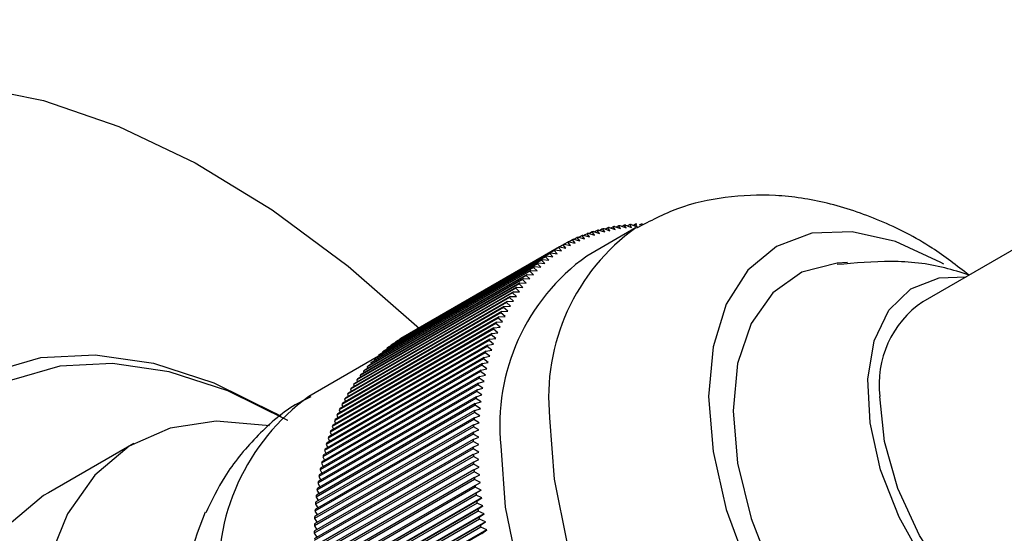
# Model space of a CAD drawing. Units: millimetres. Extents: x 3 to 2746, y 5 to 2745.
# Drawn here: x 282 to 311, y 598 to 613 of the extents above; entities that cross this region are included whole.
import ezdxf

# ---------------------------------------------------------------- set-up
doc = ezdxf.new("R2010")
doc.units = ezdxf.units.MM

msp = doc.modelspace()

# ---------------------------------------------------------------- linework, layer by layer
at = {"color": 7, "linetype": 'Continuous', "lineweight": 25}
for p, q in [((322.687, 612.594), (308.545, 604.43)), ((299.592, 606.601), (299.524, 606.562)), ((299.653, 606.518), (299.592, 606.601)), ((299.63, 606.608), (299.808, 606.545)), ((299.75, 606.626), (299.684, 606.589)), ((299.808, 606.545), (299.75, 606.626)), ((299.788, 606.632), (299.965, 606.567)), ((299.909, 606.646), (299.847, 606.61)), ((299.965, 606.567), (299.909, 606.646)), ((299.949, 606.651), (300.125, 606.583)), ((300.071, 606.662), (300.011, 606.627)), ((300.125, 606.583), (300.071, 606.662)), ((300.111, 606.664), (300.286, 606.595)), ((300.235, 606.672), (300.177, 606.638)), ((300.286, 606.595), (300.235, 606.672)), ((300.4, 606.677), (300.345, 606.645)), ((298.694, 606.345), (298.607, 606.295)), ((298.768, 606.253), (298.694, 606.345)), ((298.729, 606.359), (298.91, 606.31)), ((298.837, 606.4), (298.754, 606.352)), ((300.241, 606.565), (298.827, 605.749)), ((298.91, 606.31), (298.837, 606.4)), ((298.873, 606.413), (299.054, 606.361)), ((298.984, 606.45), (298.904, 606.404)), ((299.054, 606.361), (298.984, 606.45)), ((299.02, 606.462), (299.2, 606.408)), ((299.132, 606.496), (299.055, 606.451)), ((299.2, 606.408), (299.132, 606.496)), ((299.169, 606.506), (299.349, 606.449)), ((299.283, 606.536), (299.209, 606.493)), ((299.349, 606.449), (299.283, 606.536)), ((299.32, 606.545), (299.5, 606.486)), ((299.437, 606.571), (299.366, 606.53)), ((299.5, 606.486), (299.437, 606.571)), ((299.474, 606.579), (299.653, 606.518)), ((298.145, 606.076), (293.548, 603.423)), ((298.177, 606.095), (293.581, 603.441)), ((298.229, 605.98), (298.145, 606.076)), ((298.177, 606.095), (298.36, 606.055)), ((298.278, 606.151), (298.18, 606.094)), ((298.36, 606.055), (298.278, 606.151)), ((298.311, 606.168), (298.493, 606.126)), ((298.414, 606.22), (298.32, 606.166)), ((298.493, 606.126), (298.414, 606.22)), ((298.447, 606.237), (298.63, 606.192)), ((298.553, 606.285), (298.462, 606.233)), ((298.63, 606.192), (298.553, 606.285)), ((298.587, 606.3), (298.768, 606.253)), ((297.669, 605.754), (293.073, 603.1)), ((297.762, 605.824), (293.166, 603.171)), ((297.792, 605.846), (293.196, 603.193)), ((297.887, 605.913), (293.29, 603.259)), ((297.917, 605.934), (293.321, 603.28)), ((298.014, 605.997), (293.418, 603.344)), ((298.046, 606.017), (293.45, 603.363)), ((297.669, 605.754), (297.853, 605.725)), ((297.853, 605.725), (297.762, 605.824)), ((297.792, 605.846), (297.975, 605.814)), ((297.975, 605.814), (297.887, 605.913)), ((297.917, 605.934), (298.101, 605.899)), ((298.101, 605.899), (298.014, 605.997)), ((298.046, 606.017), (298.229, 605.98)), ((297.405, 605.53), (292.809, 602.876)), ((297.433, 605.555), (292.837, 602.902)), ((297.521, 605.632), (292.925, 602.979)), ((297.55, 605.657), (292.954, 603.003)), ((297.64, 605.731), (293.044, 603.077)), ((297.504, 605.428), (297.405, 605.53)), ((297.433, 605.555), (297.617, 605.532)), ((297.617, 605.532), (297.521, 605.632)), ((297.55, 605.657), (297.734, 605.63)), ((297.734, 605.63), (297.64, 605.731)), ((297.077, 605.194), (292.481, 602.541)), ((297.103, 605.223), (292.506, 602.57)), ((297.183, 605.311), (292.587, 602.657)), ((297.21, 605.338), (292.613, 602.685)), ((297.293, 605.422), (292.697, 602.769)), ((297.32, 605.449), (292.724, 602.796)), ((297.182, 605.091), (297.077, 605.194)), ((297.103, 605.223), (297.286, 605.208)), ((297.286, 605.208), (297.183, 605.311)), ((297.21, 605.338), (297.393, 605.32)), ((297.393, 605.32), (297.293, 605.422)), ((297.32, 605.449), (297.504, 605.428)), ((296.874, 604.949), (292.278, 602.295)), ((296.898, 604.98), (292.302, 602.326)), ((296.974, 605.074), (292.378, 602.42)), ((296.999, 605.104), (292.402, 602.45)), ((296.984, 604.845), (296.874, 604.949)), ((296.898, 604.98), (297.081, 604.97)), ((297.081, 604.97), (296.974, 605.074)), ((296.999, 605.104), (297.182, 605.091)), ((296.685, 604.686), (292.088, 602.033)), ((296.707, 604.719), (292.111, 602.066)), ((296.778, 604.82), (292.181, 602.166)), ((296.801, 604.851), (292.205, 602.198)), ((296.798, 604.581), (296.685, 604.686)), ((296.707, 604.719), (296.889, 604.715)), ((296.889, 604.715), (296.778, 604.82)), ((296.801, 604.851), (296.984, 604.845)), ((296.509, 604.406), (291.913, 601.753)), ((296.529, 604.441), (291.933, 601.788)), ((296.595, 604.548), (291.999, 601.895)), ((296.616, 604.582), (292.02, 601.929)), ((296.627, 604.301), (296.509, 604.406)), ((296.529, 604.441), (296.711, 604.443)), ((296.711, 604.443), (296.595, 604.548)), ((296.616, 604.582), (296.798, 604.581)), ((296.347, 604.111), (291.751, 601.457)), ((296.366, 604.148), (291.77, 601.494)), ((296.426, 604.261), (291.83, 601.607)), ((296.446, 604.296), (291.85, 601.643)), ((296.469, 604.006), (296.347, 604.111)), ((296.366, 604.148), (296.546, 604.156)), ((296.546, 604.156), (296.426, 604.261)), ((296.446, 604.296), (296.627, 604.301)), ((296.199, 603.799), (291.603, 601.146)), ((296.216, 603.838), (291.62, 601.185)), ((296.271, 603.957), (291.675, 601.304)), ((296.289, 603.995), (291.693, 601.341)), ((296.326, 603.694), (296.199, 603.799)), ((296.216, 603.838), (296.396, 603.852)), ((296.396, 603.852), (296.271, 603.957)), ((296.289, 603.995), (296.469, 604.006)), ((296.066, 603.473), (291.47, 600.819)), ((296.082, 603.513), (291.485, 600.86)), ((296.131, 603.638), (291.535, 600.984)), ((296.147, 603.677), (291.551, 601.024)), ((296.197, 603.368), (296.066, 603.473)), ((296.082, 603.513), (296.259, 603.533)), ((296.259, 603.533), (296.131, 603.638)), ((296.147, 603.677), (296.326, 603.694)), ((296.005, 603.304), (291.409, 600.65)), ((296.02, 603.345), (291.423, 600.692)), ((293.29, 603.259), (293.292, 603.248)), ((293.418, 603.344), (293.419, 603.337)), ((293.548, 603.423), (293.549, 603.421)), ((295.961, 603.174), (296.138, 603.2)), ((296.138, 603.2), (296.005, 603.304)), ((296.02, 603.345), (296.197, 603.368)), ((295.894, 602.955), (291.298, 600.302)), ((295.907, 602.999), (291.311, 600.345)), ((295.948, 603.131), (291.352, 600.478)), ((295.961, 603.174), (291.365, 600.52)), ((292.925, 602.979), (292.929, 602.955)), ((293.044, 603.077), (293.047, 603.057)), ((293.166, 603.171), (293.168, 603.155)), ((296.031, 602.852), (295.894, 602.955)), ((295.907, 602.999), (296.082, 603.028)), ((296.082, 603.028), (295.948, 603.131)), ((292.813, 602.854), (290.799, 601.691)), ((295.809, 602.638), (291.213, 599.985)), ((295.844, 602.776), (291.248, 600.123)), ((295.856, 602.82), (291.26, 600.167)), ((292.587, 602.657), (292.595, 602.621)), ((292.697, 602.769), (292.703, 602.737)), ((292.809, 602.876), (292.815, 602.848)), ((295.809, 602.638), (295.983, 602.673)), ((295.983, 602.673), (295.844, 602.776)), ((295.856, 602.82), (296.031, 602.852)), ((295.756, 602.407), (291.16, 599.754)), ((295.766, 602.453), (291.17, 599.8)), ((295.798, 602.593), (291.202, 599.94)), ((292.378, 602.42), (292.389, 602.376)), ((292.481, 602.541), (292.49, 602.501)), ((295.898, 602.306), (295.756, 602.407)), ((295.766, 602.453), (295.939, 602.491)), ((295.939, 602.491), (295.798, 602.593)), ((295.691, 602.073), (291.095, 599.42)), ((295.718, 602.218), (291.121, 599.565)), ((295.727, 602.265), (291.13, 599.611)), ((292.181, 602.166), (292.196, 602.115)), ((292.278, 602.295), (292.291, 602.248)), ((295.691, 602.073), (295.862, 602.118)), ((295.862, 602.118), (295.718, 602.218)), ((295.727, 602.265), (295.898, 602.306)), ((295.652, 601.831), (291.056, 599.177)), ((295.66, 601.879), (291.063, 599.225)), ((295.683, 602.026), (291.087, 599.373)), ((291.999, 601.895), (292.017, 601.836)), ((292.088, 602.033), (292.105, 601.978)), ((295.8, 601.732), (295.652, 601.831)), ((295.66, 601.879), (295.829, 601.926)), ((295.829, 601.926), (295.683, 602.026)), ((295.608, 601.481), (291.012, 598.828)), ((295.626, 601.633), (291.029, 598.979)), ((295.632, 601.681), (291.036, 599.028)), ((291.83, 601.607), (291.852, 601.542)), ((291.913, 601.753), (291.933, 601.691)), ((295.608, 601.481), (295.775, 601.534)), ((295.775, 601.534), (295.626, 601.633)), ((295.632, 601.681), (295.8, 601.732)), ((289.995, 601.104), (289.838, 601.195)), ((295.584, 601.228), (290.987, 598.575)), ((295.588, 601.278), (290.992, 598.624)), ((295.603, 601.432), (291.006, 598.778)), ((291.675, 601.304), (291.702, 601.232)), ((291.751, 601.457), (291.775, 601.389)), ((295.736, 601.132), (295.584, 601.228)), ((295.588, 601.278), (295.754, 601.334)), ((295.754, 601.334), (295.603, 601.432)), ((295.568, 601.021), (290.972, 598.368)), ((295.572, 601.072), (290.975, 598.419)), ((291.535, 600.984), (291.566, 600.906)), ((291.603, 601.146), (291.632, 601.071)), ((295.559, 600.864), (295.723, 600.926)), ((295.723, 600.926), (295.568, 601.021)), ((295.572, 601.072), (295.736, 601.132)), ((295.551, 600.653), (290.955, 597.999)), ((295.557, 600.812), (290.961, 598.159)), ((295.559, 600.864), (290.963, 598.21)), ((291.409, 600.65), (291.445, 600.566)), ((291.47, 600.819), (291.503, 600.738)), ((295.551, 600.653), (295.713, 600.718)), ((295.713, 600.718), (295.557, 600.812)), ((295.546, 600.387), (290.95, 597.734)), ((295.547, 600.439), (290.951, 597.786)), ((295.55, 600.601), (290.954, 597.948)), ((291.352, 600.478), (291.39, 600.391)), ((295.705, 600.295), (295.546, 600.387)), ((295.547, 600.439), (295.707, 600.508)), ((295.707, 600.508), (295.55, 600.601)), ((285.74, 600.33), (283.265, 598.901)), ((295.546, 600.224), (290.95, 597.57)), ((295.547, 600.171), (290.951, 597.518)), ((291.248, 600.123), (291.292, 600.03)), ((291.298, 600.302), (291.339, 600.212)), ((295.546, 600.224), (295.705, 600.295)), ((295.707, 600.08), (295.547, 600.171)), ((295.55, 600.006), (295.707, 600.08)), ((295.55, 600.006), (290.954, 597.353)), ((295.551, 599.952), (290.955, 597.299)), ((295.557, 599.786), (290.961, 597.133)), ((291.202, 599.94), (291.248, 599.845)), ((295.713, 599.863), (295.551, 599.952)), ((295.557, 599.786), (295.713, 599.863)), ((295.559, 599.732), (290.963, 597.079)), ((295.568, 599.564), (290.972, 596.911)), ((295.572, 599.509), (290.975, 596.856)), ((291.121, 599.565), (291.173, 599.465)), ((291.16, 599.754), (291.209, 599.657)), ((295.723, 599.644), (295.559, 599.732)), ((295.568, 599.564), (295.723, 599.644)), ((295.736, 599.423), (295.572, 599.509)), ((295.584, 599.34), (290.987, 596.687)), ((295.588, 599.285), (290.992, 596.632)), ((291.087, 599.373), (291.141, 599.27)), ((295.584, 599.34), (295.736, 599.423)), ((295.754, 599.2), (295.588, 599.285)), ((295.603, 599.114), (295.754, 599.2)), ((295.603, 599.114), (291.006, 596.461)), ((295.608, 599.059), (291.012, 596.406)), ((291.029, 598.979), (291.09, 598.873)), ((291.056, 599.177), (291.114, 599.073)), ((295.775, 598.976), (291.108, 596.282)), ((295.775, 598.976), (295.608, 599.059)), ((295.626, 598.887), (295.775, 598.976)), ((291.006, 598.778), (291.07, 598.669)), ((295.626, 598.887), (291.029, 596.233)), ((295.632, 598.831), (291.036, 596.178)), ((295.652, 598.657), (291.056, 596.004)), ((295.8, 598.75), (291.133, 596.055)), ((295.8, 598.75), (295.632, 598.831)), ((295.652, 598.657), (295.8, 598.75)), ((290.972, 598.368), (291.041, 598.255)), ((290.987, 598.575), (291.054, 598.464)), ((295.66, 598.601), (291.063, 595.948)), ((295.683, 598.427), (291.087, 595.773)), ((295.691, 598.37), (291.095, 595.717)), ((295.829, 598.522), (291.162, 595.828)), ((295.829, 598.522), (295.66, 598.601)), ((295.683, 598.427), (295.829, 598.522)), ((295.862, 598.292), (295.691, 598.37)), ((290.961, 598.159), (291.033, 598.044)), ((295.718, 598.195), (291.121, 595.541)), ((295.727, 598.138), (291.13, 595.485)), ((295.862, 598.292), (291.195, 595.598)), ((295.898, 598.062), (291.231, 595.368)), ((295.718, 598.195), (295.862, 598.292)), ((295.898, 598.062), (295.727, 598.138)), ((295.756, 597.961), (295.898, 598.062)), ((290.954, 597.948), (291.029, 597.831)), ((295.756, 597.961), (291.16, 595.308)), ((295.766, 597.904), (291.17, 595.251)), ((295.939, 597.83), (291.272, 595.136)), ((295.939, 597.83), (295.766, 597.904)), ((295.798, 597.726), (295.939, 597.83)), ((290.95, 597.734), (291.029, 597.616)), ((295.798, 597.726), (291.202, 595.073))]:
    msp.add_line(p, q, dxfattribs=at)
at = {"color": 7, "linetype": 'Continuous', "lineweight": 25, "flags": 128}
for points in [[(281.013, 610.679), (283.125, 610.253), (285.301, 609.506), (287.513, 608.448), (289.732, 607.094), (291.93, 605.46), (293.99, 603.651)], [(309.149, 605.516), (309.069, 605.562), (307.759, 606.17), (306.499, 606.456), (305.337, 606.41), (304.319, 606.033), (303.484, 605.339), (302.863, 604.357), (302.481, 603.122), (302.352, 601.683)], [(306.366, 605.565), (306.064, 605.551), (305.048, 605.285), (304.207, 604.692), (303.579, 603.798), (303.19, 602.642), (303.059, 601.275)], [(311.544, 593.926), (310.484, 594.681), (309.482, 595.682), (308.59, 596.874), (307.858, 598.193), (307.324, 599.568), (307.018, 600.925), (306.956, 602.191), (307.141, 603.298), (307.564, 604.186), (308.201, 604.806), (309.019, 605.126), (309.795, 605.152)], [(277.285, 593.948), (277.413, 595.937), (277.793, 597.738), (278.419, 599.314), (279.277, 600.633), (280.351, 601.669), (281.617, 602.401), (283.05, 602.812), (284.622, 602.896), (286.3, 602.65), (288.05, 602.079), (289.836, 601.196), (289.838, 601.195)], [(290.192, 600.99), (290.19, 600.992), (288.454, 601.85), (286.753, 602.405), (285.123, 602.644), (283.595, 602.563), (282.202, 602.162), (280.971, 601.452), (279.928, 600.445), (279.094, 599.163), (278.486, 597.631), (278.116, 595.881), (277.992, 593.948)], [(302.352, 601.683), (302.481, 600.095), (302.863, 598.42), (303.484, 596.72), (304.319, 595.062), (305.337, 593.51), (306.499, 592.123), (307.759, 590.954), (309.069, 590.048), (310.38, 589.441), (311.64, 589.155), (312.801, 589.201), (313.819, 589.578), (314.655, 590.271), (315.276, 591.254), (315.658, 592.489), (315.787, 593.927), (315.786, 594.059)], [(314.544, 594.038), (314.249, 593.898), (313.351, 593.758), (312.339, 593.963), (311.278, 594.498), (310.233, 595.331), (309.271, 596.41), (308.452, 597.666), (307.826, 599.02), (307.435, 600.388), (307.302, 601.683)], [(303.059, 601.275), (303.19, 599.756), (303.579, 598.152), (304.207, 596.533), (305.048, 594.969), (306.064, 593.529), (307.212, 592.277), (308.441, 591.265), (309.698, 590.54), (310.927, 590.132), (312.075, 590.06), (313.091, 590.326), (313.932, 590.919), (314.201, 591.23)], [(289.655, 600.834), (289.563, 600.852), (288.113, 600.976), (286.781, 600.772), (285.602, 600.246), (284.605, 599.412), (283.817, 598.291), (283.258, 596.912)], [(296.342, 600.255), (296.47, 598.479), (296.853, 596.608), (297.478, 594.699), (298.327, 592.81), (299.373, 590.999), (300.584, 589.32), (301.925, 587.824), (303.353, 586.557), (304.827, 585.558), (306.3, 584.856), (307.729, 584.473), (309.069, 584.421), (310.281, 584.701), (310.826, 584.963)], [(283.265, 598.901), (283.127, 598.818), (282.13, 597.983), (281.342, 596.862), (280.783, 595.483), (280.468, 593.882), (280.404, 592.1), (280.594, 590.184), (281.033, 588.182), (281.708, 586.148), (282.604, 584.133), (283.695, 582.19), (284.955, 580.37), (286.351, 578.718), (287.846, 577.279), (289.402, 576.089), (290.978, 575.179), (292.533, 574.573), (294.028, 574.286), (295.424, 574.326), (296.684, 574.692), (297.114, 574.911)]]:
    msp.add_lwpolyline(points, dxfattribs=at)
at = {"color": 8, "linetype": 'Continuous', "lineweight": 25, "flags": 128}
msp.add_lwpolyline([(297.756, 601.071), (297.885, 599.295), (298.267, 597.424), (298.893, 595.515), (299.741, 593.627), (300.787, 591.815), (301.998, 590.136), (303.339, 588.64), (304.768, 587.373), (306.241, 586.374), (307.714, 585.672), (309.143, 585.29), (310.484, 585.238), (311.695, 585.518), (312.254, 585.788)], dxfattribs=at)
at = {"color": 7, "linetype": 'Continuous', "lineweight": 25}
for centre, radius, start, end in [((300.422, 601.908), 4.766, 99.5611, 100.0271), ((300.44, 601.792), 4.883, 97.667, 98.1256), ((300.456, 601.664), 5.013, 95.8049, 96.2555), ((300.468, 601.523), 5.153, 93.9761, 94.4185), ((300.477, 601.371), 5.306, 92.1818, 92.6157), ((300.481, 601.208), 5.469, 90.423, 90.8482), ((300.302, 602.36), 4.297, 111.4807, 111.9801), ((300.32, 602.314), 4.347, 109.4405, 109.936), ((300.339, 602.256), 4.408, 107.418, 107.9089), ((300.36, 602.186), 4.481, 105.4162, 105.9018), ((300.381, 602.105), 4.564, 103.4378, 103.9174), ((300.402, 602.013), 4.659, 101.4853, 101.9584), ((300.265, 602.441), 4.209, 119.7522, 120.2585), ((300.268, 602.436), 4.214, 117.6747, 118.1806), ((300.276, 602.421), 4.231, 115.6012, 116.1058), ((300.287, 602.396), 4.259, 113.5354, 114.0378), ((302.341, 600.849), 6.029, 125.6498, 185.6624), ((300.317, 602.369), 4.298, 128.0305, 128.5298), ((300.294, 602.399), 4.259, 125.9729, 126.4752), ((300.278, 602.422), 4.231, 123.9049, 124.4095), ((300.268, 602.436), 4.214, 121.8302, 122.336), ((300.389, 602.284), 4.409, 132.1014, 132.5922), ((300.349, 602.33), 4.348, 130.0744, 130.5699), ((300.568, 602.108), 4.66, 138.0513, 138.5243), ((300.499, 602.172), 4.565, 136.0925, 136.5721), ((300.439, 602.231), 4.481, 134.1083, 134.5939), ((300.741, 601.965), 4.884, 141.8837, 142.3422), ((300.649, 602.039), 4.767, 139.9824, 140.4484), ((300.96, 601.806), 5.155, 145.5903, 146.0326), ((300.844, 601.887), 5.014, 143.7535, 144.204), ((301.227, 601.637), 5.471, 149.16, 149.5851), ((301.087, 601.722), 5.307, 147.3928, 147.8266), ((310.169, 602.041), 2.889, 124.2034, 187.1087), ((301.544, 601.462), 5.833, 152.5861, 152.9934), ((301.379, 601.55), 5.646, 150.8913, 151.3076), ((301.912, 601.286), 6.241, 155.8652, 156.2546), ((301.722, 601.374), 6.032, 154.2441, 154.6424), ((302.331, 601.114), 6.695, 158.9974, 159.3689), ((302.115, 601.199), 6.462, 157.4496, 157.83), ((295.697, 599.746), 4.259, 125.9729, 126.4752), ((295.681, 599.769), 4.231, 123.9049, 124.4095), ((295.672, 599.783), 4.214, 121.8302, 122.336), ((295.669, 599.787), 4.209, 119.7522, 120.2585), ((302.56, 601.03), 6.938, 160.509, 160.8718), ((295.793, 599.631), 4.409, 132.1014, 132.5922), ((295.753, 599.677), 4.348, 130.0744, 130.5699), ((295.721, 599.715), 4.298, 128.0305, 128.5298), ((303.054, 600.871), 7.457, 163.4258, 163.7716), ((302.801, 600.949), 7.192, 161.985, 162.3392), ((295.902, 599.519), 4.565, 136.0925, 136.5721), ((295.843, 599.578), 4.481, 134.1083, 134.5939), ((303.596, 600.726), 8.018, 166.2053, 166.5348), ((303.319, 600.797), 7.733, 164.8324, 165.1699), ((296.053, 599.385), 4.767, 139.9824, 140.4484), ((295.972, 599.455), 4.66, 138.0513, 138.5243), ((303.884, 600.66), 8.313, 167.5455, 167.8671), ((296.363, 599.153), 5.155, 145.5903, 146.0326), ((296.248, 599.234), 5.014, 143.7535, 144.204), ((296.145, 599.311), 4.884, 141.8837, 142.3422), ((304.491, 600.542), 8.932, 170.131, 170.4376), ((304.182, 600.599), 8.618, 168.8537, 169.1677), ((296.63, 598.983), 5.471, 149.16, 149.5851), ((296.491, 599.069), 5.307, 147.3928, 147.8266), ((304.81, 600.491), 9.255, 171.3783, 171.6777), ((296.948, 598.809), 5.833, 152.5861, 152.9934), ((296.783, 598.896), 5.646, 150.8913, 151.3076), ((305.475, 600.407), 9.925, 173.7866, 174.0724), ((305.138, 600.446), 9.586, 172.5965, 172.889), ((297.125, 598.72), 6.032, 154.2441, 154.6424), ((305.819, 600.374), 10.271, 174.9496, 175.2289), ((297.519, 598.546), 6.462, 157.4496, 157.83), ((297.316, 598.633), 6.241, 155.8652, 156.2546), ((306.171, 600.347), 10.624, 176.0864, 176.3595), ((297.964, 598.377), 6.938, 160.509, 160.8718), ((297.735, 598.46), 6.695, 158.9974, 159.3689), ((306.894, 600.313), 11.348, 178.2856, 178.5469), ((306.53, 600.327), 10.983, 177.1981, 177.4652), ((298.458, 598.218), 7.457, 163.4258, 163.7716), ((298.205, 598.296), 7.192, 161.985, 162.3392), ((307.264, 600.306), 11.718, 179.3498, 179.6056), ((298.723, 598.144), 7.733, 164.8324, 165.1699), ((307.638, 600.306), 12.092, 180.3916, 180.6422), ((299.288, 598.007), 8.313, 167.5455, 167.8671), ((299, 598.073), 8.018, 166.2053, 166.5348), ((308.015, 600.313), 12.469, 181.4121, 181.6575), ((308.395, 600.327), 12.849, 182.412, 182.6526), ((299.586, 597.945), 8.618, 168.8537, 169.1677), ((308.777, 600.347), 13.232, 183.3922, 183.6282), ((300.214, 597.838), 9.255, 171.3783, 171.6777), ((299.895, 597.889), 8.932, 170.131, 170.4376), ((309.16, 600.374), 13.615, 184.3537, 184.5852), ((300.542, 597.793), 9.586, 172.5965, 172.889), ((309.543, 600.407), 14, 185.2972, 185.5244), ((300.878, 597.753), 9.925, 173.7866, 174.0724), ((309.925, 600.446), 14.384, 186.2235, 186.4467), ((310.305, 600.491), 14.767, 187.1335, 187.3528), ((301.575, 597.693), 10.624, 176.0864, 176.3595), ((301.223, 597.72), 10.271, 174.9496, 175.2289), ((310.682, 600.542), 15.148, 188.0278, 188.2434), ((295.064, 595.184), 7.918, 156.5222, 181.7055), ((301.934, 597.673), 10.983, 177.1981, 177.4652), ((311.056, 600.599), 15.526, 188.9073, 189.1193), ((302.668, 597.653), 11.718, 179.3498, 179.6056), ((302.298, 597.66), 11.348, 178.2856, 178.5469), ((311.426, 600.66), 15.901, 189.7726, 189.9813)]:
    msp.add_arc(centre, radius, start, end, dxfattribs=at)
at = {"color": 8, "linetype": 'Continuous', "lineweight": 25}
for centre, radius, start, end in [((303.751, 601.667), 6.024, 125.5012, 185.6752), ((294.488, 596.575), 6.308, 125.7921, 185.5201)]:
    msp.add_arc(centre, radius, start, end, dxfattribs=at)
at = {"color": 7, "linetype": 'Continuous', "lineweight": 25}
for points, knots in [([(309.879, 605.2), (309.528, 605.473), (308.712, 606.105), (307.335, 606.803), (305.816, 607.321), (304.306, 607.549), (302.843, 607.49), (301.467, 607.189), (300.658, 606.762), (300.271, 606.558)], [0, 0, 0, 0, 0.123017, 0.285733, 0.441828, 0.590314, 0.732872, 0.871835, 1, 1, 1, 1]), ([(309.881, 605.199), (309.649, 605.275), (308.924, 605.512), (307.628, 605.645), (306.588, 605.551), (306.066, 605.505)], [0, 0, 0, 0, 0.188973, 0.592554, 1, 1, 1, 1]), ([(290.853, 601.679), (290.7, 601.605), (290.105, 601.312), (289.248, 600.524), (288.364, 599.468), (287.984, 598.673), (287.813, 598.316)], [0, 0, 0, 0, 0.109852, 0.42921, 0.743767, 1, 1, 1, 1])]:
    msp.add_open_spline(points, degree=3, knots=knots, dxfattribs=at)

doc.saveas('drawing.dxf')
